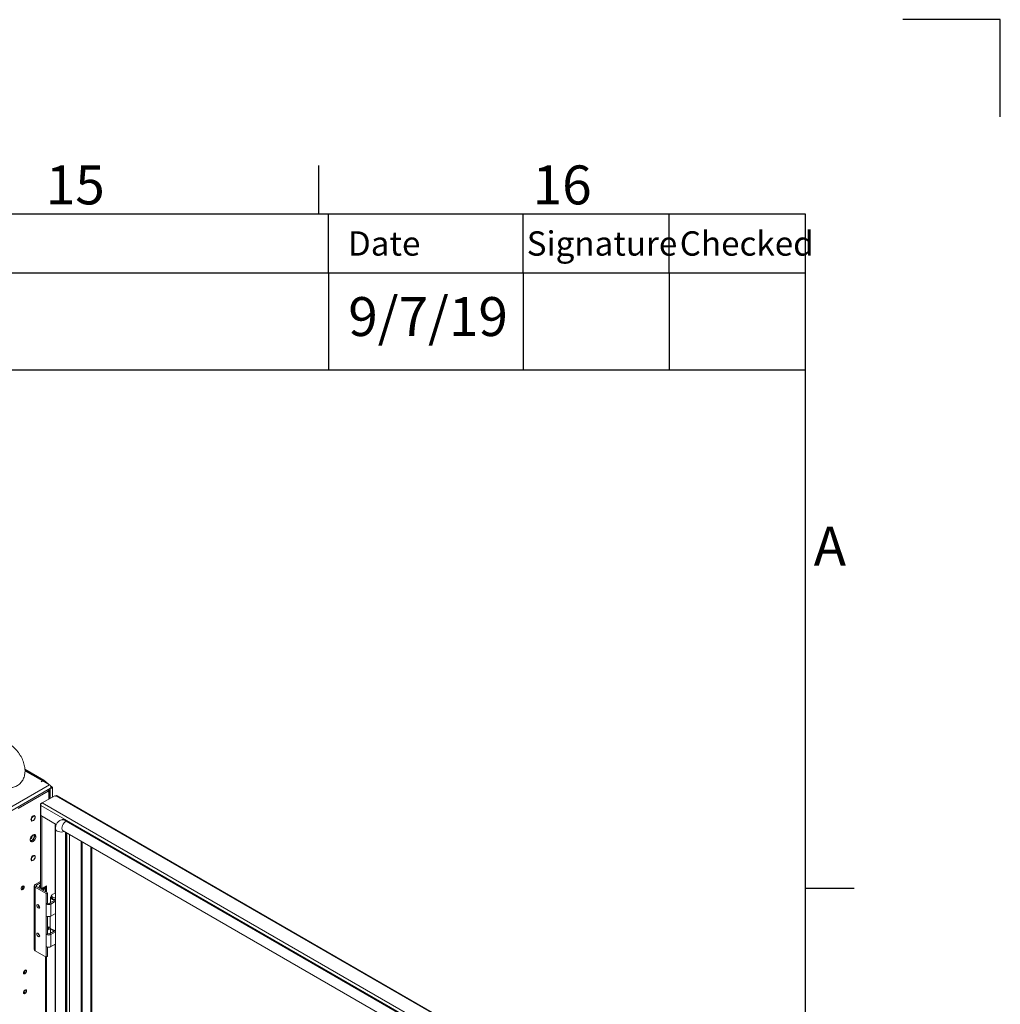
# Model space of a CAD drawing. Units: millimetres. Extents: x 63 to 8513, y 73 to 6097.
# Drawn here: x 7506 to 8513, y 5086 to 6097 of the extents above; entities that cross this region are included whole.
import ezdxf
from ezdxf.enums import TextEntityAlignment as Align

# ---------------------------------------------------------------- set-up
doc = ezdxf.new("R2010")
doc.units = ezdxf.units.MM
doc.header["$LTSCALE"] = 5
doc.layers.add('Dimensions', color=7, linetype='Continuous')
doc.layers.add('Title Block', color=7, linetype='Continuous')
doc.styles.add('ISO Proportional', font='ARIALN.TTF', dxfattribs={"width": 0.8})
doc.styles.get("Standard").update_dxf_attribs({"font": 'romans.shx', "width": 0.8})

# ---------------------------------------------------------------- blocks, each defined once
blk = doc.blocks.new('ISO A1 title block')
at = {"layer": 'Title Block'}
for p, q in [((840, 594), (830, 594)), ((840, 584), (840, 594)), ((770, 574), (770, 579)), ((820, 574), (20, 574)), ((771, 568), (771, 574)), ((791, 568), (791, 574)), ((806, 568), (806, 574)), ((820, 20), (820, 574)), ((650, 568), (820, 568)), ((820, 504.75), (825, 504.75))]:
    blk.add_line(p, q, dxfattribs=at)
at = {"layer": 'Title Block', "style": 'ISO Proportional'}
for s, p in [('15', (745, 576.5)), ('16', (795, 576.5)), ('A', (822.5, 539.38))]:
    blk.add_text(s, height=4, dxfattribs=at).set_placement(p, align=Align.MIDDLE)
for s, p in [('Date', (773, 571)), ('Signature', (791.36, 571)), ('Checked', (807.08, 571))]:
    blk.add_text(s, height=2.5, dxfattribs=at).set_placement(p, align=Align.MIDDLE_LEFT)
at = {"layer": 'Title Block', "style": 'ISO Proportional', "flags": 8}
for tag, p in [('FILENAME', (747, 43)), ('DATE', (772, 43)), ('SCALE', (802, 43)), ('EDITION', (787, 23)), ('SHEET', (802, 23))]:
    blk.add_attdef(tag, text='', height=2.5, dxfattribs=at).set_placement(p, align=Align.MIDDLE_LEFT)
blk.add_attdef('DRAWING_NUMBER', text='', height=3, dxfattribs=at).set_placement((755, 25), align=Align.MIDDLE)

msp = doc.modelspace()

# ---------------------------------------------------------------- linework, layer by layer
at = {"color": 7, "linetype": 'Continuous', "lineweight": 18}
for p, q in [((7530.5, 5315.8, 72), (7511, 5327.1, 72)), ((7530.1, 5315.3, 72), (7511, 5326.3, 72)), ((7527.7, 5314.3, 72), (7529.1, 5315.2, 72)), ((7527.8, 5314.3, 72), (7527.7, 5314.3, 72)), ((7527.8, 5314.3, 72), (7529.2, 5315.1, 72)), ((7536.2, 5311.1, 72), (7529.2, 5315.1, 72)), ((7530.9, 5315.2, 72), (7530.4, 5314.9, 72)), ((7530.5, 5314.4, 72), (7530.6, 5314.4, 72)), ((7530.6, 5314.4, 72), (7530.7, 5314.3, 72)), ((7531.5, 5314.8, 72), (7530.7, 5314.3, 72)), ((7530.7, 5314.3, 72), (7530.7, 5314.3, 72)), ((7530.7, 5314.3, 72), (7531.1, 5314, 72)), ((7530.8, 5314.3, 72), (7530.7, 5314.3, 72)), ((7530.8, 5315.2, 72), (7530.8, 5315.3, 72)), ((7531.7, 5314.7, 72), (7530.8, 5314.3, 72)), ((7530.9, 5315.2, 72), (7531.5, 5314.8, 72)), ((7531.7, 5314.7, 72), (7536, 5311.2, 72)), ((6969.1, 4983.7, 72), (7536.2, 5311.1, 72)), ((6970.1, 4980.2, 72), (7537.2, 5307.6, 72)), ((7504.1, 5286.6, 72), (7534.9, 5304.4, 72)), ((7534.5, 5305.9, 72), (7534.9, 5306.1, 72)), ((7534.9, 5306.3, 72), (7534.9, 5306.1, 72)), ((7534.9, 5306.1, 72), (7535.5, 5305.8, 72)), ((7534.9, 5304.4, 72), (7534.9, 5303.8, 72)), ((7534.9, 5303.8, 72), (7535.5, 5304.1, 72)), ((7536.1, 5296.8, 72), (7536.1, 5305, 72)), ((7537, 5310.4, 72), (7539, 5308.7, 72)), ((7537.6, 5308.6, 72), (7538, 5308.3, 72)), ((7537.6, 5308.5, 72), (7537.9, 5308.3, 72)), ((7538, 5308.3, 72), (7539, 5308.7, 72)), ((7539.2, 5298.6, 72), (7539.2, 5308.3, 72)), ((7528.7, 5292.5, 72), (7527.1, 5291.6, 72)), ((7541.5, 5299.9, 72), (7528.7, 5292.5, 72)), ((7528.7, 5292.5, 72), (8089.9, 4968.5, 72)), ((7542.3, 5299.4, 72), (7541.5, 5299.9, 72)), ((7542.3, 5299.4, 72), (7542.8, 5299.7, 72)), ((8102.4, 4976.7, 72), (7542.8, 5299.7, 72)), ((8103.4, 4976.8, 72), (7543.9, 5299.8, 72)), ((7527.6, 5291.3, 72), (7527.1, 5291.6, 72)), ((7527.1, 5205.2, 72), (7527.1, 5291.6, 72)), ((7527.2, 5289.9, 72), (8088.1, 4966.2, 72)), ((7527.2, 5279.4, 72), (7527.2, 5289.9, 72)), ((7517.2, 5274.8, 72), (7518.1, 5274.3, 72)), ((7517.3, 5274.5, 72), (7517.6, 5274.6, 72)), ((7520.8, 5278.9, 72), (7519.9, 5279.4, 72)), ((7543.2, 5270.2, 72), (7527.2, 5279.4, 72)), ((7528.2, 5204.6, 72), (7528.2, 5278.9, 72)), ((7544.4, 5272.8, 72), (7544.4, 5272.4, 72)), ((7544.6, 5272.6, 72), (7544.4, 5272.8, 72)), ((7547.5, 5274.8, 72), (7546.8, 5274.4, 72)), ((7554, 5274.2, 72), (7553.3, 5273.8, 72)), ((8078.3, 4970.7, 72), (7553.3, 5273.8, 72)), ((8079, 4971.1, 72), (7554, 5274.2, 72)), ((7542.3, 5266, 72), (7542.3, 3641.9, 72)), ((7550.3, 5263.7, 72), (8075.3, 4960.6, 72)), ((7553.3, 5261.9, 72), (7553.3, 3639.9, 72)), ((7578.7, 3629.7, 72), (7578.7, 5247.3, 72)), ((7579.8, 3630.3, 72), (7579.8, 5246.6, 72)), ((7517.2, 5234, 72), (7518.1, 5233.4, 72)), ((7517.3, 5233.7, 72), (7517.6, 5233.8, 72)), ((7520.8, 5238, 72), (7519.9, 5238.5, 72)), ((7521.6, 5208.6, 72), (7527.1, 5211.8, 72)), ((7509.2, 5206.7, 72), (7509.1, 5207.2, 72)), ((7520.6, 5207.3, 72), (7520.6, 5141.9, 72)), ((7521.6, 5208.6, 72), (7523, 5207.8, 72)), ((7523, 5206.7, 72), (7521.6, 5205.9, 72)), ((7521.6, 5140.6, 72), (7521.6, 5205.9, 72)), ((7532.9, 5199.4, 72), (7521.6, 5205.9, 72)), ((7523, 5207.8, 72), (7527.1, 5210.2, 72)), ((7534.3, 5200.2, 72), (7523, 5206.7, 72)), ((7528.2, 5204.6, 72), (7527.1, 5205.2, 72)), ((7533.1, 5207.4, 72), (7528.2, 5204.6, 72)), ((7530.4, 5204.3, 72), (7529.3, 5205.2, 72)), ((7530.2, 5205.8, 72), (7530.4, 5205.7, 72)), ((7532.1, 5206.8, 72), (7532.1, 5201.5, 72)), ((7533.1, 5200.9, 72), (7533.1, 5207.4, 72)), ((7532.9, 5199.4, 72), (7534.3, 5200.2, 72)), ((7532.9, 5188.6, 72), (7532.9, 5199.4, 72)), ((7534.3, 5189.5, 72), (7534.3, 5200.2, 72)), ((7536.2, 5189.5, 72), (7542.3, 5193, 72)), ((7537.3, 5195.5, 72), (7537.3, 5190.1, 72)), ((7537.6, 5188.6, 72), (7542.3, 5191.4, 72)), ((7541.6, 5193.2, 72), (7541.4, 5192.6, 72)), ((7541.4, 5192.6, 72), (7541.4, 5192.5, 72)), ((7541.8, 5193.2, 72), (7541.8, 5192.7, 72)), ((7534.3, 5189.5, 72), (7532.9, 5188.6, 72)), ((7532.9, 5176.2, 72), (7532.9, 5188.6, 72)), ((7536.2, 5189.5, 72), (7537.6, 5188.6, 72)), ((7537.6, 5188.6, 72), (7537.6, 5176.2, 72)), ((7532.9, 5157.2, 72), (7532.9, 5176.2, 72)), ((7534.3, 5158.1, 72), (7534.3, 5175.7, 72)), ((7536.8, 5175.9, 72), (7536.8, 5164.7, 72)), ((7542.3, 5178.9, 72), (7537.6, 5176.2, 72)), ((7536, 5165, 72), (7534.3, 5164, 72)), ((7534.9, 5163.1, 72), (7534.3, 5162.8, 72)), ((7534.3, 5161.6, 72), (7536, 5162.5, 72)), ((7534.9, 5164.4, 72), (7534.9, 5163.1, 72)), ((7536, 5162.5, 72), (7534.9, 5163.1, 72)), ((7536, 5162.5, 72), (7536, 5165, 72)), ((7536.2, 5158.1, 72), (7542, 5161.4, 72)), ((7537.3, 5163.4, 72), (7537.3, 5158.7, 72)), ((7538.4, 5162.5, 72), (7538.8, 5162.3, 72)), ((7541.5, 5161.4, 72), (7541.4, 5161.2, 72)), ((7541.4, 5161.2, 72), (7541.4, 5161.1, 72)), ((7541.8, 5161.4, 72), (7541.8, 5161.3, 72)), ((7534.3, 5158.1, 72), (7532.9, 5157.2, 72)), ((7532.9, 5144.8, 72), (7532.9, 5157.2, 72)), ((7536.2, 5158.1, 72), (7537.6, 5157.2, 72)), ((7537.6, 5157.2, 72), (7542.3, 5160, 72)), ((7537.6, 5157.2, 72), (7537.6, 5144.8, 72)), ((7532.9, 5134.1, 72), (7521.6, 5140.6, 72)), ((7532.9, 5134.1, 72), (7532.9, 5144.8, 72)), ((7534.3, 5134.9, 72), (7534.3, 5144.3, 72)), ((7542.3, 5147.5, 72), (7537.6, 5144.8, 72)), ((7532.1, 5134.5, 72), (7532.1, 5073.3, 72)), ((7532.9, 5134.1, 72), (7534.3, 5134.9, 72)), ((7533.1, 5072.7, 72), (7533.1, 5134.2, 72)), ((7511.5, 5120.3, 72), (7511.4, 5120.7, 72)), ((7511.5, 5099.9, 72), (7511.4, 5100.3, 72))]:
    msp.add_line(p, q, dxfattribs=at)
at = {"color": 8, "linetype": 'Continuous', "lineweight": 18}
for p, q in [((7529.1, 5315.2, 72), (7511, 5325.6, 72)), ((7529.1, 5315.2, 72), (7529.1, 5315.1, 72)), ((7530.4, 5315, 72), (7530.8, 5315.3, 72)), ((7530.6, 5314.4, 72), (7530.6, 5314.3, 72)), ((7530.7, 5314.3, 72), (7530.7, 5314.3, 72)), ((7530.7, 5314.3, 72), (7530.7, 5314.2, 72)), ((7530.7, 5314.3, 72), (7530.7, 5314.3, 72)), ((7534.7, 5305.4, 72), (7535.5, 5305.8, 72)), ((7534.9, 5304.4, 72), (7535.5, 5304.1, 72)), ((7535.5, 5296.4, 72), (7535.5, 5304.1, 72)), ((7536.9, 5307.4, 72), (7536.9, 5297.3, 72)), ((7537.9, 5308.3, 72), (7537.6, 5308.1, 72)), ((7538, 5308.3, 72), (7538, 5308.3, 72)), ((7541.9, 5271, 72), (7541.9, 5199.4, 72)), ((7542.7, 5270.5, 72), (7542.7, 5269, 72)), ((7552.6, 5262.4, 72), (7552.6, 3639.5, 72)), ((7553.9, 3638.7, 72), (7553.9, 5261.6, 72)), ((7556.9, 3638.6, 72), (7556.9, 5259.9, 72)), ((7568.8, 5253, 72), (7568.8, 3634.9, 72)), ((7569.6, 3634.9, 72), (7569.6, 5252.5, 72)), ((7523, 5206.7, 72), (7523, 5207.8, 72)), ((7541.9, 5146.9, 72), (7541.9, 4742.1, 72))]:
    msp.add_line(p, q, dxfattribs=at)
at = {"color": 7, "linetype": 'Continuous', "lineweight": 18, "elevation": 72, "flags": 128}
for points in [[(7530.5, 5314.3), (7530.4, 5314.9), (7530.1, 5315.3), (7529.6, 5315.4), (7529.1, 5315.2)], [(7530.8, 5315.3), (7530.7, 5315.6), (7530.5, 5315.8), (7530.3, 5315.9), (7529.9, 5315.8), (7529.6, 5315.5)], [(7536.2, 5311.1), (7536.8, 5310.6), (7537.2, 5310), (7537.5, 5309.3), (7537.6, 5308.6), (7537.5, 5308), (7537.2, 5307.6), (7537.2, 5307.6)], [(7537.3, 5307.7), (7537.7, 5307.6), (7538.2, 5307.6), (7538.7, 5307.7), (7539, 5307.9), (7539.2, 5308.2), (7539.2, 5308.4), (7539, 5308.7)], [(7537.9, 5308.3), (7537.9, 5308.3), (7538, 5308.3), (7538, 5308.3), (7538, 5308.3), (7538, 5308.3), (7538, 5308.3), (7538, 5308.3), (7538, 5308.3)], [(7521.4, 5277.9), (7521.3, 5278.7), (7520.9, 5279.2), (7520.3, 5279.4), (7519.6, 5279.3), (7518.9, 5278.9), (7518.2, 5278.2), (7517.6, 5277.3), (7517.3, 5276.4), (7517.1, 5275.4), (7517.3, 5274.7), (7517.6, 5274.2), (7518.2, 5273.9), (7518.9, 5274), (7519.6, 5274.5), (7520.3, 5275.2), (7520.9, 5276), (7521.3, 5277), (7521.4, 5277.9)], [(7517.6, 5275.5), (7517.7, 5274.8), (7518.1, 5274.3), (7518.6, 5274.1), (7519.3, 5274.3), (7520, 5274.8), (7520.6, 5275.5), (7521, 5276.3), (7521.3, 5277.2), (7521.3, 5278), (7521, 5278.6), (7520.6, 5278.9), (7520, 5278.9), (7519.3, 5278.6), (7518.6, 5278), (7518.1, 5277.2), (7517.7, 5276.3), (7517.6, 5275.5)], [(7520.2, 5279.2), (7520.2, 5279.3), (7520.1, 5279.4)], [(7522.2, 5257.9), (7522, 5258.8), (7521.7, 5259.5), (7521.1, 5259.9), (7520.3, 5260), (7519.5, 5259.7), (7518.6, 5259.1), (7517.8, 5258.3), (7517.1, 5257.3), (7516.7, 5256.2), (7516.4, 5255.1), (7516.4, 5254.1), (7516.7, 5253.3), (7517.1, 5252.8), (7517.8, 5252.5), (7518.6, 5252.6), (7519.5, 5253), (7520.3, 5253.7), (7521.1, 5254.7), (7521.7, 5255.8), (7522, 5256.9), (7522.2, 5257.9)], [(7516.4, 5254.2), (7516.4, 5254.2), (7516.9, 5253.9), (7517.6, 5254), (7518.4, 5254.3), (7519.1, 5255), (7519.8, 5255.8), (7520.2, 5256.8), (7520.5, 5257.7), (7520.5, 5258.6), (7520.2, 5259.3), (7519.8, 5259.7), (7519.6, 5259.8)], [(7516.8, 5253.1), (7516.8, 5253.1), (7517.6, 5253.2), (7518.4, 5253.7), (7519.3, 5254.4), (7520, 5255.3), (7520.6, 5256.4), (7521, 5257.5), (7521.1, 5258.5)], [(7521.1, 5258.5), (7521, 5259.5), (7520.7, 5260)], [(7521.4, 5237.1), (7521.3, 5237.8), (7520.9, 5238.4), (7520.3, 5238.6), (7519.6, 5238.5), (7518.9, 5238), (7518.2, 5237.4), (7517.6, 5236.5), (7517.3, 5235.5), (7517.1, 5234.6), (7517.3, 5233.9), (7517.6, 5233.3), (7518.2, 5233.1), (7518.9, 5233.2), (7519.6, 5233.6), (7520.3, 5234.3), (7520.9, 5235.2), (7521.3, 5236.2), (7521.4, 5237.1)], [(7517.6, 5234.7), (7517.7, 5233.9), (7518.1, 5233.5), (7518.6, 5233.3), (7519.3, 5233.5), (7520, 5234), (7520.6, 5234.7), (7521, 5235.5), (7521.3, 5236.4), (7521.3, 5237.2), (7521, 5237.8), (7520.6, 5238.1), (7520, 5238.1), (7519.3, 5237.8), (7518.6, 5237.2), (7518.1, 5236.4), (7517.7, 5235.5), (7517.6, 5234.7)], [(7520.2, 5238.3), (7520.2, 5238.4), (7520.1, 5238.6)], [(7510.2, 5206.1), (7510.1, 5206.7), (7509.8, 5207.1), (7509.3, 5207.2), (7508.7, 5207), (7508.1, 5206.5), (7507.6, 5205.9), (7507.2, 5205.1), (7507.1, 5204.3), (7507.2, 5203.7), (7507.6, 5203.3), (7508.1, 5203.2), (7508.7, 5203.4), (7509.3, 5203.9), (7509.8, 5204.6), (7510.1, 5205.4), (7510.2, 5206.1)], [(7538.2, 5197.1), (7537.9, 5196.8), (7537.4, 5196), (7537.3, 5195.3), (7537.6, 5194.5), (7538.2, 5193.8), (7539.1, 5193.3), (7540.2, 5192.9), (7541.4, 5192.6)], [(7542.3, 5194.8), (7542.2, 5194.8), (7541, 5194.9), (7540, 5195.3), (7539.1, 5195.7), (7538.6, 5196.3), (7538.4, 5197), (7538.5, 5197.7), (7539, 5198.3), (7539.7, 5198.8), (7540.7, 5199.2), (7541.9, 5199.4), (7542.3, 5199.4)], [(7523.2, 5187), (7523.3, 5186.3), (7523.6, 5185.6), (7524.1, 5185), (7524.6, 5184.6), (7525.2, 5184.4), (7525.6, 5184.5), (7525.9, 5184.8), (7526.1, 5185.4), (7525.9, 5186.1), (7525.6, 5186.8), (7525.2, 5187.4), (7524.6, 5187.8), (7524.1, 5188), (7523.6, 5187.9), (7523.3, 5187.6), (7523.2, 5187)], [(7536.8, 5164.7), (7536.8, 5164.6), (7537.1, 5163.7), (7537.7, 5163), (7538.6, 5162.4), (7539.8, 5161.9), (7541.1, 5161.6), (7542.3, 5161.5)], [(7523.2, 5157.6), (7523.3, 5156.9), (7523.6, 5156.2), (7524.1, 5155.6), (7524.6, 5155.2), (7525.2, 5155), (7525.6, 5155.1), (7525.9, 5155.4), (7526.1, 5156), (7525.9, 5156.7), (7525.6, 5157.4), (7525.2, 5158), (7524.6, 5158.4), (7524.1, 5158.6), (7523.6, 5158.5), (7523.3, 5158.2), (7523.2, 5157.6)], [(7512.5, 5119.7), (7512.4, 5120.3), (7512.1, 5120.7), (7511.6, 5120.8), (7511, 5120.6), (7510.4, 5120.1), (7509.9, 5119.4), (7509.5, 5118.6), (7509.4, 5117.9), (7509.5, 5117.3), (7509.9, 5116.9), (7510.4, 5116.8), (7511, 5117), (7511.6, 5117.5), (7512.1, 5118.1), (7512.4, 5118.9), (7512.5, 5119.7)], [(7512.5, 5099.3), (7512.4, 5099.9), (7512.1, 5100.3), (7511.6, 5100.4), (7511, 5100.2), (7510.4, 5099.7), (7509.9, 5099), (7509.5, 5098.2), (7509.4, 5097.5), (7509.5, 5096.8), (7509.9, 5096.5), (7510.4, 5096.4), (7511, 5096.6), (7511.6, 5097), (7512.1, 5097.7), (7512.4, 5098.5), (7512.5, 5099.3)]]:
    msp.add_lwpolyline(points, dxfattribs=at)
at = {"color": 8, "linetype": 'Continuous', "lineweight": 18, "elevation": 72, "flags": 128}
for points in [[(7553.3, 5273.8), (7552.2, 5273), (7551.2, 5271.9), (7550.3, 5270.6), (7549.6, 5269.2), (7549.2, 5267.8), (7549, 5266.4), (7549.2, 5265.2), (7549.6, 5264.3), (7550.3, 5263.7), (7550.3, 5263.7)], [(7542.3, 5266), (7542.5, 5265.1), (7543.1, 5264.3), (7544.1, 5263.6), (7545.3, 5263), (7546.8, 5262.7), (7548.3, 5262.6), (7549.9, 5262.7), (7551.3, 5263), (7551.4, 5263)]]:
    msp.add_lwpolyline(points, dxfattribs=at)
at = {"color": 7, "linetype": 'Continuous', "lineweight": 18}
for centre, radius, start, end in [((7529.8, 5313.2, 72), 1.4, 50.5908, 56.3687), ((7530.4, 5313.9, 72), 0.49, 50.6991, 60.2419), ((7530.8, 5313.6, 72), 1.48, 50.7223, 60.2289), ((7531.8, 5304.3, 72), 3.15, 2.4375, 33.1218), ((7535.1, 5305, 72), 0.917, 290.7841, 69.2166), ((7530.5, 5289.8, 72), 3.23, 122.6063, 177.3932), ((7543.5, 5298.9, 72), 1.06, 65.6897, 125.6159), ((7550.2, 5269.1, 72), 6.36, 53.4684, 115.2212), ((7513.9, 5259.3, 72), 4.83, 301.3105, 358.6944), ((7506, 5206.8, 72), 3.13, 291.3239, 359.2968), ((7522.1, 5207.3, 72), 1.44, 110.7831, 249.2173), ((7523.2, 5207.3, 72), 0.568, 110.7822, 249.2189), ((7532.8, 5203.5, 72), 7.74, 137.468, 165.806), ((7533.1, 5203.3, 72), 7.67, 141.8061, 165.9088), ((7520.9, 5213.9, 72), 11.9, 304.4901, 311.8107), ((7521.3, 5213.2, 72), 11.8, 306.4977, 311.8321), ((7529.3, 5204.9, 72), 0.537, 253.4534, 297.6861), ((7525.2, 5202.8, 72), 4.66, 9.942, 20.1764), ((7523.8, 5209.9, 72), 8.66, 313.2757, 319.7543), ((7524.6, 5208.2, 72), 7.52, 313.8024, 349.1377), ((7528.8, 5205.8, 72), 1.58, 332.7525, 354.0791), ((7525.8, 5203.5, 72), 4.67, 9.9531, 20.1618), ((7522.3, 5212.1, 72), 10.3, 321.3923, 323.4795), ((7541.6, 5197.1, 72), 3.83, 217.1906, 270.0347), ((7542.3, 5200, 72), 6.77, 264.2038, 270.104), ((7527.6, 5187.9, 72), 2.97, 181.6063, 238.3944), ((7535.2, 5193.1, 72), 5.07, 242.6098, 297.3904), ((7535.2, 5191.2, 72), 2, 242.6097, 297.3907), ((7535.2, 5180.7, 72), 5.07, 242.6053, 297.3921), ((7541.6, 5166.4, 72), 5.19, 221.1052, 268.527), ((7542.2, 5168.7, 72), 7.3, 242.1326, 271.0419), ((7527.6, 5158.5, 72), 2.97, 181.6042, 238.3945), ((7535.2, 5161.8, 72), 5.07, 242.6096, 297.3902), ((7535.2, 5159.8, 72), 2, 242.6089, 297.3908), ((7522.3, 5142.1, 72), 1.66, 185.6932, 245.6267), ((7535.2, 5149.3, 72), 5.07, 242.6077, 297.3901), ((7542.3, 5150.4, 72), 3.57, 254.3114, 270.3901), ((7508.3, 5120.3, 72), 3.13, 291.3206, 359.2986), ((7508.3, 5099.9, 72), 3.13, 291.3193, 359.2996)]:
    msp.add_arc(centre, radius, start, end, dxfattribs=at)
at = {"color": 8, "linetype": 'Continuous', "lineweight": 18}
msp.add_arc((7549.5, 5268.7, 72), 6.36, 53.469, 115.2269, dxfattribs=at)
at = {"color": 7, "linetype": 'Continuous', "lineweight": 18}
for points, knots in [([(7496.9, 5308.3, 72), (7497.3, 5308.3, 72), (7498.5, 5308.4, 72), (7500.4, 5309, 72), (7502.5, 5309.9, 72), (7504.4, 5311.1, 72), (7506.1, 5312.5, 72), (7507.5, 5314.1, 72), (7508.7, 5316, 72), (7509.7, 5318, 72), (7510.4, 5320.2, 72), (7510.9, 5322.5, 72), (7511.1, 5324.9, 72), (7511, 5327.5, 72), (7510.6, 5330.1, 72), (7510, 5332.8, 72), (7509.1, 5335.5, 72), (7508, 5338.1, 72), (7506.6, 5340.7, 72), (7505.1, 5343.1, 72), (7503.3, 5345.5, 72), (7501.4, 5347.7, 72), (7499.3, 5349.7, 72), (7497, 5351.6, 72), (7494.7, 5353.2, 72), (7492.5, 5354.5, 72), (7491.1, 5355.1, 72), (7490.5, 5355.3, 72)], [0, 0, 0, 0, 0.022211, 0.062995, 0.102832, 0.141889, 0.180438, 0.218771, 0.257146, 0.295882, 0.335236, 0.375373, 0.416327, 0.458007, 0.500223, 0.542763, 0.585439, 0.628111, 0.670744, 0.713343, 0.755931, 0.798555, 0.841249, 0.884059, 0.927027, 0.970177, 1, 1, 1, 1]), ([(7546.8, 5274.4, 72), (7546.5, 5274.2, 72), (7545.7, 5273.7, 72), (7544.7, 5272.7, 72), (7543.7, 5271.5, 72), (7543, 5270, 72), (7542.5, 5268.5, 72), (7542.4, 5267.1, 72), (7542.3, 5266.3, 72), (7542.3, 5266, 72)], [0, 0, 0, 0, 0.111976, 0.271644, 0.428874, 0.586728, 0.748299, 0.916469, 1, 1, 1, 1]), ([(7550.3, 5263.7, 72), (7550.3, 5263.7, 72), (7550.3, 5263.7, 72), (7550.3, 5263.7, 72), (7550.3, 5263.7, 72)], [0, 0, 0, 0, 0.284238, 1, 1, 1, 1]), ([(7529.2, 5204.4, 72), (7529.1, 5204.4, 72), (7528.9, 5204.6, 72), (7528.7, 5204.7, 72), (7528.6, 5204.8, 72)], [0, 0, 0, 0, 0.458728, 1, 1, 1, 1]), ([(7528.8, 5204.9, 72), (7528.9, 5204.8, 72), (7529.2, 5204.6, 72), (7529.5, 5204.5, 72), (7529.6, 5204.4, 72)], [0, 0, 0, 0, 0.638633, 1, 1, 1, 1]), ([(7530.2, 5205.1, 72), (7530.1, 5205.2, 72), (7530, 5205.3, 72), (7529.8, 5205.4, 72), (7529.7, 5205.5, 72)], [0, 0, 0, 0, 0.54524, 1, 1, 1, 1]), ([(7538.6, 5197.8, 72), (7538.6, 5197.8, 72), (7538.3, 5197.5, 72), (7538.1, 5196.7, 72), (7538.2, 5195.8, 72), (7538.4, 5195.1, 72), (7538.6, 5194.8, 72), (7538.6, 5194.7, 72)], [0, 0, 0, 0, 0.072378, 0.354841, 0.66816, 0.952526, 1, 1, 1, 1])]:
    msp.add_open_spline(points, degree=3, knots=knots, dxfattribs=at)
at = {"layer": 'Dimensions'}
for p, q in [((7822.7, 5837.4), (7822.7, 5737.4)), ((8022.7, 5837.4), (8022.7, 5737.4)), ((8172.7, 5837.4), (8172.7, 5737.4)), ((6612.7, 5737.4), (8312.7, 5737.4))]:
    msp.add_line(p, q, dxfattribs=at)

# ---------------------------------------------------------------- block references
at = {"layer": 'Title Block', "xscale": 10, "yscale": 10, "zscale": 10}
msp.add_blockref('ISO A1 title block', (112.7, 157.4), dxfattribs=at)

# ---------------------------------------------------------------- texts
at = {"layer": 'Dimensions', "insert": (7925, 5787.1), "char_height": 40, "attachment_point": 5}
msp.add_mtext('9/7/19', dxfattribs=at)

doc.saveas('drawing.dxf')
